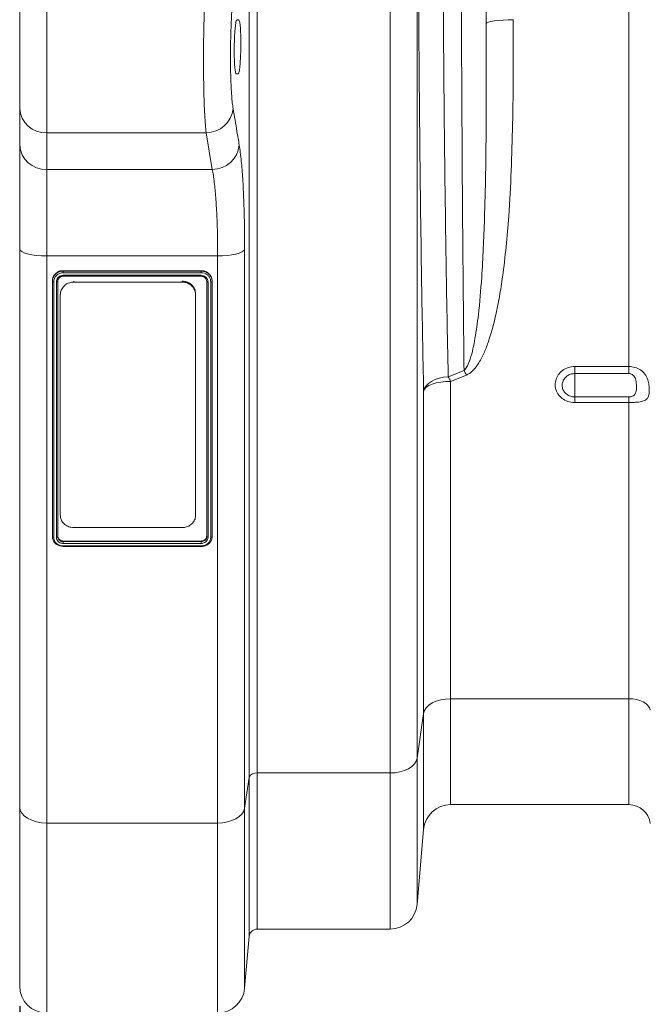
# Model space of a CAD drawing. Units: millimetres. Extents: x 9458 to 17858, y -510 to 5430.
# Drawn here: x 12626 to 12859, y 1782 to 2146 of the extents above; entities that cross this region are included whole.
import ezdxf

# ---------------------------------------------------------------- set-up
doc = ezdxf.new("R2010")
doc.units = ezdxf.units.MM
doc.layers.add('kote', color=152, linetype='Continuous', lineweight=0)
doc.styles.get("Standard").update_dxf_attribs({"font": 'trebuc.ttf'})
doc.dimstyles.new('ACO kote', dxfattribs={"dimtxt": 100, "dimasz": 90, "dimexe": 15, "dimexo": 15, "dimgap": 15, "dimtad": 1, "dimdec": 0, "dimrnd": 1, "dimzin": 12, "dimdsep": 46, "dimtxsty": 'Standard', "dimcen": 20, "dimadec": 0, "dimazin": 0, "dimtfac": 1, "dimtdec": 0, "dimtofl": 0, "dimtmove": 0, "dimatfit": 3, "dimfxl": 1, "dimtolj": 1, "dimtzin": 0, "dimarcsym": 0})

# ---------------------------------------------------------------- blocks, each defined once
blk = doc.blocks.new('2')
at = {"linetype": 'Continuous', "lineweight": 9}
for p, q in [((7340.626, 7642.089), (7340.626, 7714.476)), ((7341.223, 7714.476), (7341.223, 7642.416)), ((7351.036, 7642.416), (7351.036, 7714.476)), ((7353.028, 7714.476), (7353.028, 7643.505)), ((7368.672, 7672.458), (7368.672, 7714.476)), ((7325.673, 7701.438), (7325.673, 7689.732)), ((7323.673, 7691.544), (7323.673, 7699.906)), ((7339.721, 7698.076), (7339.86, 7698.076)), ((7339.811, 7694.076), (7339.672, 7694.076)), ((7323.673, 7688.841), (7323.673, 7691.544)), ((7337.446, 7689.732), (7325.673, 7689.732)), ((7325.673, 7689.732), (7325.673, 7687.028)), ((7337.902, 7687.028), (7337.446, 7689.732)), ((7323.673, 7681.163), (7323.673, 7688.841)), ((7325.673, 7687.028), (7337.902, 7687.028)), ((7325.673, 7687.028), (7325.673, 7680.63)), ((7323.673, 7639.911), (7323.673, 7681.163)), ((7340.291, 7681.117), (7340.291, 7639.807)), ((7338.298, 7680.63), (7325.673, 7680.63)), ((7325.673, 7680.63), (7325.673, 7638.718)), ((7338.298, 7638.718), (7338.298, 7680.63)), ((7337.086, 7679.539), (7326.886, 7679.539)), ((7326.886, 7679.539), (7326.886, 7679.512)), ((7326.886, 7679.512), (7337.086, 7679.512)), ((7337.086, 7679.388), (7326.89, 7679.388)), ((7337.086, 7679.539), (7337.086, 7679.512)), ((7326.086, 7678.771), (7326.086, 7678.743)), ((7326.086, 7659.875), (7326.086, 7678.743)), ((7326.186, 7678.715), (7326.186, 7659.835)), ((7326.386, 7659.832), (7326.386, 7678.715)), ((7326.486, 7678.743), (7326.486, 7659.875)), ((7326.885, 7679.123), (7337.086, 7679.123)), ((7326.886, 7679.195), (7337.086, 7679.195)), ((7327.673, 7678.77), (7327.673, 7678.699)), ((7327.673, 7678.699), (7335.673, 7678.699)), ((7335.673, 7678.699), (7335.673, 7678.77)), ((7337.486, 7659.875), (7337.486, 7678.743)), ((7337.586, 7678.715), (7337.586, 7659.832)), ((7337.786, 7659.832), (7337.786, 7678.711)), ((7337.886, 7678.771), (7337.886, 7678.743)), ((7337.886, 7678.743), (7337.886, 7659.875)), ((7326.673, 7677.738), (7326.673, 7677.809)), ((7326.673, 7661.462), (7326.673, 7677.738)), ((7336.673, 7677.809), (7336.673, 7677.738)), ((7336.673, 7677.738), (7336.673, 7661.462)), ((7355.332, 7671.702), (7356.499, 7672.168)), ((7364.673, 7672.458), (7368.672, 7672.458)), ((7364.673, 7672.458), (7364.673, 7671.933)), ((7368.672, 7671.933), (7368.672, 7672.458)), ((7356.673, 7671.824), (7355.506, 7671.355)), ((7355.506, 7671.355), (7355.506, 7647.904)), ((7368.672, 7671.933), (7364.673, 7671.933)), ((7364.673, 7671.933), (7364.673, 7670.206)), ((7353.514, 7646.815), (7353.514, 7670.65)), ((7364.673, 7669.795), (7364.673, 7670.206)), ((7364.673, 7670.206), (7368.672, 7670.206)), ((7368.672, 7669.795), (7368.672, 7670.206)), ((7368.672, 7669.795), (7364.673, 7669.795)), ((7368.672, 7647.904), (7368.672, 7669.795)), ((7335.673, 7660.552), (7327.673, 7660.552)), ((7326.885, 7659.143), (7337.085, 7659.143)), ((7326.886, 7659.557), (7337.086, 7659.557)), ((7326.886, 7659.557), (7326.886, 7659.514)), ((7326.886, 7659.514), (7337.086, 7659.514)), ((7337.086, 7659.38), (7326.886, 7659.38)), ((7326.886, 7659.199), (7337.082, 7659.199)), ((7337.086, 7659.557), (7337.086, 7659.514)), ((7337.086, 7659.153), (7337.086, 7659.144)), ((7368.672, 7647.904), (7355.506, 7647.904)), ((7355.506, 7647.904), (7355.506, 7640.076)), ((7368.672, 7647.904), (7368.672, 7640.076)), ((7353.514, 7646.815), (7353.028, 7643.505)), ((7353.514, 7638.25), (7353.514, 7646.815)), ((7353.028, 7643.505), (7353.028, 7632.702)), ((7351.036, 7642.416), (7341.223, 7642.416)), ((7341.223, 7642.416), (7341.223, 7630.876)), ((7351.036, 7630.876), (7351.036, 7642.416)), ((7340.626, 7642.089), (7340.291, 7639.807)), ((7340.626, 7630.328), (7340.626, 7642.089)), ((7355.506, 7640.076), (7368.672, 7640.076)), ((7323.673, 7626.676), (7323.673, 7639.911)), ((7340.291, 7639.807), (7340.291, 7626.502)), ((7338.298, 7638.718), (7325.673, 7638.718)), ((7325.673, 7638.718), (7325.673, 7624.676)), ((7338.298, 7624.676), (7338.298, 7638.718)), ((7353.028, 7632.702), (7353.514, 7638.25)), ((7341.223, 7630.876), (7351.036, 7630.876)), ((7340.291, 7626.502), (7340.626, 7630.328))]:
    blk.add_line(p, q, dxfattribs=at)
at = {"linetype": 'Continuous', "lineweight": 9, "flags": 128}
for points in [[(7360.138, 7698.088), (7359.752, 7698.082), (7359.381, 7698.064), (7359.038, 7698.037), (7358.736, 7698.001), (7358.487, 7697.956), (7358.3, 7697.906), (7358.182, 7697.851), (7358.138, 7697.795)], [(7325.673, 7680.63), (7325.283, 7680.64), (7324.908, 7680.671), (7324.562, 7680.72), (7324.259, 7680.786), (7324.01, 7680.867), (7323.826, 7680.959), (7323.712, 7681.059), (7323.673, 7681.163)], [(7340.291, 7681.117), (7340.224, 7681.019), (7340.092, 7680.927), (7339.898, 7680.843), (7339.65, 7680.77), (7339.354, 7680.71), (7339.023, 7680.666), (7338.667, 7680.639), (7338.298, 7680.63)], [(7353.514, 7670.65), (7353.574, 7670.844), (7353.693, 7671.031), (7353.867, 7671.204), (7354.091, 7671.358), (7354.358, 7671.488), (7354.66, 7671.591), (7354.988, 7671.663), (7355.332, 7671.702)], [(7355.506, 7671.355), (7355.137, 7671.342), (7354.781, 7671.303), (7354.45, 7671.239), (7354.155, 7671.152), (7353.906, 7671.046), (7353.712, 7670.924), (7353.58, 7670.791), (7353.514, 7670.65)], [(7326.886, 7659.153), (7326.886, 7659.153), (7326.619, 7659.194), (7326.37, 7659.323), (7326.196, 7659.509), (7326.101, 7659.742), (7326.086, 7659.875)], [(7355.506, 7647.904), (7355.137, 7647.883), (7354.781, 7647.823), (7354.45, 7647.724), (7354.155, 7647.59), (7353.906, 7647.427), (7353.712, 7647.238), (7353.58, 7647.032), (7353.514, 7646.815)], [(7370.258, 7647.075), (7370.195, 7647.242), (7370.082, 7647.4), (7369.924, 7647.543), (7369.726, 7647.667), (7369.494, 7647.768), (7369.235, 7647.843), (7368.958, 7647.888), (7368.672, 7647.904)], [(7353.028, 7643.505), (7352.962, 7643.288), (7352.83, 7643.081), (7352.636, 7642.893), (7352.387, 7642.729), (7352.092, 7642.596), (7351.761, 7642.497), (7351.405, 7642.436), (7351.036, 7642.416)], [(7325.673, 7638.718), (7325.283, 7638.741), (7324.908, 7638.808), (7324.562, 7638.919), (7324.259, 7639.067), (7324.01, 7639.248), (7323.826, 7639.454), (7323.712, 7639.678), (7323.673, 7639.911)], [(7340.291, 7639.807), (7340.224, 7639.589), (7340.092, 7639.383), (7339.898, 7639.195), (7339.65, 7639.031), (7339.354, 7638.898), (7339.023, 7638.799), (7338.667, 7638.738), (7338.298, 7638.718)]]:
    blk.add_lwpolyline(points, dxfattribs=at)
at = {"linetype": 'Continuous', "lineweight": 9}
for centre, radius, start, end in [((7325.584, 7691.643), 1.913, 182.95257, 272.67485), ((7337.458, 7691.724), 1.992, 269.67847, 353.97089), ((7325.584, 7688.939), 1.913, 182.95258, 272.67483), ((7337.914, 7689.019), 1.991, 269.64202, 353.85361), ((7348.4, 7667.851), 9.178, 25.65287, 28.06169), ((7347.242, 7667.415), 9.156, 25.48871, 27.91641), ((7341.138, 7641.862), 0.56, 81.23451, 156.08748), ((7355.506, 7638.076), 2, 90, 175), ((7368.672, 7638.476), 1.6, 7.56663, 90), ((7351.036, 7632.876), 2, 270, 355), ((7341.223, 7630.276), 0.6, 90, 175), ((7325.673, 7626.676), 2, 180, 270), ((7338.298, 7626.676), 2, 270, 355)]:
    blk.add_arc(centre, radius, start, end, dxfattribs=at)
for centre, major_axis, end_param in [((7359.398, 7714.476), (0, 73.952), 1.798321), ((7360.103, 7714.476), (0, 113.604), 1.718165)]:
    blk.add_ellipse(centre, major_axis=major_axis, ratio=0.017483, start_param=1.570796, end_param=end_param, dxfattribs=at)
for points, knots in [([(7353.514, 7670.65), (7353.487, 7671.943), (7353.435, 7674.531), (7353.365, 7678.595), (7353.308, 7682.463), (7353.262, 7686.106), (7353.225, 7689.489), (7353.192, 7692.926), (7353.162, 7696.707), (7353.136, 7700.837), (7353.117, 7705.336), (7353.104, 7709.888), (7353.103, 7712.946), (7353.102, 7714.476)], [0, 0, 0, 0, 0.0996868, 0.1994626, 0.2991494, 0.3764428, 0.4538192, 0.5311955, 0.608489, 0.7056926, 0.8028963, 0.9014481, 1, 1, 1, 1]), ([(7354.92, 7714.476), (7354.921, 7713.004), (7354.922, 7710.059), (7354.934, 7705.637), (7354.954, 7701.225), (7354.982, 7696.822), (7355.019, 7692.463), (7355.063, 7688.165), (7355.112, 7684.276), (7355.163, 7680.783), (7355.214, 7677.671), (7355.27, 7674.631), (7355.311, 7672.678), (7355.332, 7671.702)], [0, 0, 0, 0, 0.097204, 0.194409, 0.29296, 0.391512, 0.4912, 0.590977, 0.690665, 0.767957, 0.845332, 0.922708, 1, 1, 1, 1]), ([(7356.499, 7672.168), (7356.487, 7673.221), (7356.463, 7675.394), (7356.43, 7678.82), (7356.4, 7682.42), (7356.372, 7686.126), (7356.348, 7689.943), (7356.327, 7693.85), (7356.31, 7697.833), (7356.297, 7701.902), (7356.287, 7706.047), (7356.281, 7710.255), (7356.28, 7713.069), (7356.28, 7714.476)], [0, 0, 0, 0, 0.083959, 0.173263, 0.262567, 0.352885, 0.443203, 0.534717, 0.626297, 0.71781, 0.811849, 0.905961, 1, 1, 1, 1]), ([(7337.446, 7689.732), (7337.427, 7689.916), (7337.388, 7690.283), (7337.34, 7691.045), (7337.301, 7691.94), (7337.272, 7692.954), (7337.256, 7694.056), (7337.251, 7695.213), (7337.258, 7696.394), (7337.277, 7697.565), (7337.307, 7698.694), (7337.348, 7699.734), (7337.396, 7700.67), (7337.434, 7701.182), (7337.453, 7701.438)], [0, 0, 0, 0, 0.08402, 0.16804, 0.252119, 0.336197, 0.420098, 0.503999, 0.587723, 0.671447, 0.755142, 0.838838, 0.919419, 1, 1, 1, 1]), ([(7339.445, 7699.887), (7339.426, 7699.704), (7339.388, 7699.338), (7339.34, 7698.668), (7339.3, 7697.925), (7339.27, 7697.118), (7339.251, 7696.28), (7339.243, 7695.435), (7339.248, 7694.608), (7339.265, 7693.819), (7339.293, 7693.095), (7339.332, 7692.454), (7339.38, 7691.909), (7339.419, 7691.646), (7339.439, 7691.515)], [0, 0, 0, 0, 0.080595, 0.161189, 0.244884, 0.328578, 0.412291, 0.496003, 0.579893, 0.663782, 0.747858, 0.831934, 0.915967, 1, 1, 1, 1]), ([(7339.672, 7694.076), (7339.653, 7694.098), (7339.615, 7694.142), (7339.568, 7694.489), (7339.535, 7694.998), (7339.52, 7695.633), (7339.526, 7696.315), (7339.55, 7696.969), (7339.591, 7697.524), (7339.643, 7697.915), (7339.689, 7698.064), (7339.715, 7698.073), (7339.721, 7698.076)], [0, 0, 0, 0, 0.107768, 0.215553, 0.323094, 0.430242, 0.537099, 0.643888, 0.75086, 0.858187, 0.965895, 1, 1, 1, 1]), ([(7339.86, 7698.076), (7339.879, 7698.054), (7339.918, 7698.009), (7339.966, 7697.663), (7340, 7697.153), (7340.015, 7696.518), (7340.009, 7695.837), (7339.984, 7695.183), (7339.942, 7694.628), (7339.889, 7694.236), (7339.843, 7694.088), (7339.817, 7694.078), (7339.811, 7694.076)], [0, 0, 0, 0, 0.107783, 0.215581, 0.323138, 0.430284, 0.537118, 0.643879, 0.75084, 0.85818, 0.965909, 1, 1, 1, 1]), ([(7356.499, 7672.168), (7356.518, 7672.185), (7356.627, 7672.276), (7356.792, 7672.562), (7356.989, 7673.078), (7357.166, 7673.758), (7357.374, 7674.846), (7357.611, 7676.599), (7357.797, 7678.825), (7357.93, 7681.19), (7358.028, 7683.73), (7358.097, 7686.678), (7358.136, 7690.193), (7358.149, 7693.895), (7358.142, 7696.495), (7358.138, 7697.795)], [0, 0, 0, 0, 0.002978, 0.01635, 0.038771, 0.070298, 0.101852, 0.17364, 0.284389, 0.369038, 0.453689, 0.581905, 0.710123, 0.855061, 1, 1, 1, 1]), ([(7360.138, 7698.088), (7360.139, 7696.793), (7360.142, 7694.204), (7360.097, 7690.487), (7359.996, 7686.934), (7359.835, 7683.922), (7359.619, 7681.31), (7359.389, 7679.34), (7359.127, 7677.636), (7358.813, 7676.042), (7358.446, 7674.662), (7358.016, 7673.507), (7357.647, 7672.774), (7357.243, 7672.217), (7356.902, 7671.927), (7356.712, 7671.842), (7356.673, 7671.824)], [0, 0, 0, 0, 0.140532, 0.281061, 0.406578, 0.532085, 0.615919, 0.699744, 0.755339, 0.810925, 0.884319, 0.917905, 0.951421, 0.977421, 0.995328, 1, 1, 1, 1]), ([(7339.439, 7691.515), (7339.534, 7690.952), (7339.687, 7690.049), (7339.837, 7689.146), (7339.894, 7688.806)], [0, 0, 0, 0, 0.623423, 1, 1, 1, 1]), ([(7339.894, 7688.806), (7339.92, 7688.634), (7339.973, 7688.289), (7340.041, 7687.677), (7340.099, 7687.025), (7340.149, 7686.337), (7340.192, 7685.583), (7340.227, 7684.774), (7340.255, 7683.925), (7340.275, 7683.033), (7340.288, 7682.097), (7340.29, 7681.443), (7340.291, 7681.117)], [0, 0, 0, 0, 0.110947, 0.222929, 0.31866, 0.41439, 0.512885, 0.611379, 0.707145, 0.802911, 0.901456, 1, 1, 1, 1]), ([(7338.298, 7680.63), (7338.295, 7681.156), (7338.291, 7681.952), (7338.264, 7682.946), (7338.227, 7683.894), (7338.174, 7684.762), (7338.109, 7685.531), (7338.049, 7686.083), (7337.981, 7686.596), (7337.928, 7686.884), (7337.902, 7687.028)], [0, 0, 0, 0, 0.191289, 0.289813, 0.388338, 0.579705, 0.678247, 0.776789, 0.887876, 1, 1, 1, 1]), ([(7326.886, 7679.539), (7326.868, 7679.538), (7326.853, 7679.537), (7326.834, 7679.535), (7326.828, 7679.535), (7326.819, 7679.534), (7326.817, 7679.534), (7326.813, 7679.534), (7326.812, 7679.534), (7326.81, 7679.533), (7326.81, 7679.533), (7326.809, 7679.533), (7326.809, 7679.533), (7326.808, 7679.533), (7326.808, 7679.533), (7326.793, 7679.532), (7326.779, 7679.53), (7326.76, 7679.528), (7326.754, 7679.527), (7326.744, 7679.526), (7326.741, 7679.525), (7326.737, 7679.525), (7326.736, 7679.524), (7326.733, 7679.524), (7326.731, 7679.524), (7326.717, 7679.521), (7326.704, 7679.519), (7326.678, 7679.513), (7326.666, 7679.51), (7326.641, 7679.503), (7326.629, 7679.499), (7326.611, 7679.493), (7326.604, 7679.491), (7326.595, 7679.487), (7326.592, 7679.486), (7326.586, 7679.484), (7326.583, 7679.482), (7326.556, 7679.472), (7326.532, 7679.461), (7326.498, 7679.443), (7326.486, 7679.437), (7326.464, 7679.423), (7326.452, 7679.416), (7326.419, 7679.395), (7326.398, 7679.38), (7326.358, 7679.348), (7326.339, 7679.332), (7326.302, 7679.296), (7326.284, 7679.278), (7326.251, 7679.239), (7326.235, 7679.218), (7326.192, 7679.156), (7326.167, 7679.112), (7326.137, 7679.041), (7326.128, 7679.017), (7326.116, 7678.981), (7326.113, 7678.969), (7326.106, 7678.945), (7326.104, 7678.933), (7326.098, 7678.908), (7326.096, 7678.896), (7326.093, 7678.877), (7326.092, 7678.871), (7326.091, 7678.858), (7326.09, 7678.852), (7326.089, 7678.84), (7326.088, 7678.834), (7326.088, 7678.824), (7326.088, 7678.821), (7326.087, 7678.816), (7326.087, 7678.815), (7326.087, 7678.812), (7326.087, 7678.812), (7326.087, 7678.81), (7326.087, 7678.81), (7326.087, 7678.809), (7326.087, 7678.809), (7326.087, 7678.8), (7326.086, 7678.787), (7326.086, 7678.771)], [0, 0, 0, 0, 0.03125, 0.03125, 0.046875, 0.046875, 0.054688, 0.054688, 0.058594, 0.058594, 0.060547, 0.060547, 0.061523, 0.061523, 0.0625, 0.0625, 0.09375, 0.09375, 0.109375, 0.109375, 0.117188, 0.117188, 0.121094, 0.121094, 0.125, 0.125, 0.15625, 0.15625, 0.1875, 0.1875, 0.21875, 0.21875, 0.234375, 0.234375, 0.242188, 0.242188, 0.25, 0.25, 0.3125, 0.3125, 0.34375, 0.34375, 0.375, 0.375, 0.4375, 0.4375, 0.5, 0.5, 0.5625, 0.5625, 0.625, 0.625, 0.75, 0.75, 0.8125, 0.8125, 0.84375, 0.84375, 0.875, 0.875, 0.90625, 0.90625, 0.921875, 0.921875, 0.9375, 0.9375, 0.953125, 0.953125, 0.960938, 0.960938, 0.964844, 0.964844, 0.966797, 0.966797, 0.967773, 0.967773, 0.96875, 0.96875, 1, 1, 1, 1]), ([(7326.086, 7678.743), (7326.086, 7678.743), (7326.086, 7678.829), (7326.118, 7679.009), (7326.258, 7679.244), (7326.474, 7679.42), (7326.696, 7679.499), (7326.837, 7679.509), (7326.886, 7679.512)], [0, 0, 0, 0, 0.0000087, 0.2159349, 0.4460101, 0.6621187, 0.8828267, 1, 1, 1, 1]), ([(7326.89, 7679.388), (7326.843, 7679.385), (7326.797, 7679.381), (7326.705, 7679.367), (7326.661, 7679.355), (7326.577, 7679.321), (7326.536, 7679.299), (7326.459, 7679.25), (7326.424, 7679.222), (7326.359, 7679.16), (7326.329, 7679.125), (7326.279, 7679.052), (7326.257, 7679.013), (7326.222, 7678.932), (7326.208, 7678.889), (7326.195, 7678.824), (7326.191, 7678.803), (7326.187, 7678.759), (7326.186, 7678.737), (7326.186, 7678.715)], [0, 0, 0, 0, 0.125, 0.125, 0.25, 0.25, 0.375, 0.375, 0.5, 0.5, 0.625, 0.625, 0.75, 0.75, 0.875, 0.875, 0.9375, 0.9375, 1, 1, 1, 1]), ([(7326.89, 7679.388), (7326.889, 7679.389), (7326.889, 7679.396), (7326.889, 7679.415), (7326.888, 7679.444), (7326.887, 7679.474), (7326.886, 7679.499), (7326.886, 7679.508), (7326.886, 7679.512)], [0, 0, 0, 0, 0.021151, 0.142212, 0.356781, 0.571241, 0.785616, 1, 1, 1, 1]), ([(7337.886, 7678.771), (7337.885, 7678.787), (7337.883, 7678.802), (7337.882, 7678.821), (7337.881, 7678.827), (7337.881, 7678.835), (7337.88, 7678.837), (7337.88, 7678.841), (7337.88, 7678.842), (7337.88, 7678.843), (7337.88, 7678.844), (7337.88, 7678.845), (7337.88, 7678.845), (7337.88, 7678.845), (7337.88, 7678.846), (7337.878, 7678.86), (7337.877, 7678.873), (7337.874, 7678.892), (7337.873, 7678.898), (7337.872, 7678.906), (7337.871, 7678.909), (7337.871, 7678.914), (7337.87, 7678.915), (7337.87, 7678.917), (7337.87, 7678.918), (7337.87, 7678.919), (7337.87, 7678.92), (7337.867, 7678.933), (7337.865, 7678.946), (7337.859, 7678.97), (7337.856, 7678.982), (7337.848, 7679.005), (7337.844, 7679.017), (7337.838, 7679.035), (7337.835, 7679.041), (7337.832, 7679.05), (7337.831, 7679.053), (7337.828, 7679.059), (7337.827, 7679.062), (7337.816, 7679.088), (7337.804, 7679.11), (7337.786, 7679.143), (7337.779, 7679.154), (7337.765, 7679.176), (7337.758, 7679.187), (7337.736, 7679.219), (7337.721, 7679.239), (7337.687, 7679.278), (7337.67, 7679.296), (7337.633, 7679.332), (7337.614, 7679.349), (7337.583, 7679.373), (7337.573, 7679.38), (7337.552, 7679.395), (7337.541, 7679.403), (7337.487, 7679.437), (7337.441, 7679.461), (7337.367, 7679.49), (7337.343, 7679.499), (7337.305, 7679.51), (7337.293, 7679.513), (7337.267, 7679.519), (7337.255, 7679.522), (7337.229, 7679.527), (7337.216, 7679.529), (7337.196, 7679.532), (7337.19, 7679.533), (7337.177, 7679.534), (7337.17, 7679.535), (7337.158, 7679.536), (7337.152, 7679.537), (7337.142, 7679.537), (7337.138, 7679.538), (7337.133, 7679.538), (7337.132, 7679.538), (7337.129, 7679.538), (7337.128, 7679.538), (7337.127, 7679.538), (7337.127, 7679.538), (7337.126, 7679.538), (7337.125, 7679.538), (7337.116, 7679.538), (7337.103, 7679.539), (7337.086, 7679.539)], [0, 0, 0, 0, 0.03125, 0.03125, 0.046875, 0.046875, 0.054688, 0.054688, 0.058594, 0.058594, 0.060547, 0.060547, 0.061523, 0.061523, 0.0625, 0.0625, 0.09375, 0.09375, 0.109375, 0.109375, 0.117188, 0.117188, 0.121094, 0.121094, 0.123047, 0.123047, 0.125, 0.125, 0.15625, 0.15625, 0.1875, 0.1875, 0.21875, 0.21875, 0.234375, 0.234375, 0.242188, 0.242188, 0.25, 0.25, 0.3125, 0.3125, 0.34375, 0.34375, 0.375, 0.375, 0.4375, 0.4375, 0.5, 0.5, 0.5625, 0.5625, 0.59375, 0.59375, 0.625, 0.625, 0.75, 0.75, 0.8125, 0.8125, 0.84375, 0.84375, 0.875, 0.875, 0.90625, 0.90625, 0.921875, 0.921875, 0.9375, 0.9375, 0.953125, 0.953125, 0.960938, 0.960938, 0.964844, 0.964844, 0.966797, 0.966797, 0.967773, 0.967773, 0.96875, 0.96875, 1, 1, 1, 1]), ([(7337.086, 7679.388), (7337.086, 7679.413), (7337.086, 7679.441), (7337.086, 7679.487), (7337.086, 7679.504), (7337.086, 7679.512)], [0, 0, 0, 0, 0.5, 0.5, 1, 1, 1, 1]), ([(7337.086, 7679.512), (7337.086, 7679.512), (7337.176, 7679.512), (7337.363, 7679.481), (7337.608, 7679.346), (7337.79, 7679.138), (7337.873, 7678.925), (7337.883, 7678.79), (7337.886, 7678.743)], [0, 0, 0, 0, 0.000019, 0.216145, 0.445676, 0.661476, 0.882165, 1, 1, 1, 1]), ([(7337.786, 7678.711), (7337.783, 7678.754), (7337.775, 7678.874), (7337.702, 7679.062), (7337.543, 7679.242), (7337.328, 7679.365), (7337.165, 7679.38), (7337.086, 7679.388)], [0, 0, 0, 0, 0.123219, 0.340514, 0.55596, 0.784861, 1, 1, 1, 1]), ([(7326.186, 7678.715), (7326.16, 7678.715), (7326.134, 7678.718), (7326.097, 7678.728), (7326.086, 7678.735), (7326.086, 7678.743)], [0, 0, 0, 0, 0.5, 0.5, 1, 1, 1, 1]), ([(7326.386, 7678.715), (7326.391, 7678.769), (7326.402, 7678.876), (7326.488, 7679.02), (7326.615, 7679.129), (7326.756, 7679.187), (7326.849, 7679.193), (7326.886, 7679.195)], [0, 0, 0, 0, 0.214592, 0.428974, 0.643874, 0.858935, 1, 1, 1, 1]), ([(7326.486, 7678.743), (7326.486, 7678.735), (7326.475, 7678.728), (7326.438, 7678.718), (7326.412, 7678.715), (7326.386, 7678.715)], [0, 0, 0, 0, 0.5, 0.5, 1, 1, 1, 1]), ([(7326.886, 7679.127), (7326.833, 7679.127), (7326.781, 7679.117), (7326.708, 7679.088), (7326.685, 7679.076), (7326.641, 7679.048), (7326.621, 7679.032), (7326.584, 7678.996), (7326.567, 7678.977), (7326.539, 7678.935), (7326.526, 7678.913), (7326.506, 7678.866), (7326.499, 7678.842), (7326.488, 7678.793), (7326.486, 7678.768), (7326.486, 7678.743)], [0, 0, 0, 0, 0.25, 0.25, 0.375, 0.375, 0.5, 0.5, 0.625, 0.625, 0.75, 0.75, 0.875, 0.875, 1, 1, 1, 1]), ([(7327.673, 7678.699), (7327.561, 7678.688), (7327.337, 7678.667), (7327.038, 7678.502), (7326.812, 7678.259), (7326.691, 7677.988), (7326.678, 7677.809), (7326.673, 7677.738)], [0, 0, 0, 0, 0.213965, 0.427909, 0.642162, 0.856992, 1, 1, 1, 1]), ([(7326.886, 7679.127), (7326.886, 7679.12), (7326.886, 7679.123), (7326.886, 7679.148), (7326.886, 7679.17), (7326.886, 7679.195)], [0, 0, 0, 0, 0.5, 0.5, 1, 1, 1, 1]), ([(7335.673, 7678.77), (7335.786, 7678.759), (7336.01, 7678.738), (7336.309, 7678.573), (7336.535, 7678.33), (7336.656, 7678.059), (7336.668, 7677.88), (7336.673, 7677.809)], [0, 0, 0, 0, 0.213949, 0.427905, 0.642156, 0.856986, 1, 1, 1, 1]), ([(7336.673, 7677.738), (7336.662, 7677.846), (7336.64, 7678.062), (7336.467, 7678.351), (7336.212, 7678.568), (7335.931, 7678.683), (7335.746, 7678.694), (7335.673, 7678.699)], [0, 0, 0, 0, 0.215373, 0.430749, 0.645937, 0.860597, 1, 1, 1, 1]), ([(7337.086, 7679.195), (7337.142, 7679.19), (7337.254, 7679.179), (7337.404, 7679.097), (7337.517, 7678.975), (7337.577, 7678.84), (7337.583, 7678.75), (7337.586, 7678.715)], [0, 0, 0, 0, 0.214171, 0.42815, 0.642886, 0.858049, 1, 1, 1, 1]), ([(7337.086, 7679.195), (7337.086, 7679.17), (7337.086, 7679.148), (7337.086, 7679.123), (7337.086, 7679.12), (7337.086, 7679.127)], [0, 0, 0, 0, 0.5, 0.5, 1, 1, 1, 1]), ([(7337.486, 7678.743), (7337.486, 7678.743), (7337.486, 7678.771), (7337.478, 7678.843), (7337.431, 7678.951), (7337.34, 7679.048), (7337.22, 7679.114), (7337.131, 7679.123), (7337.086, 7679.127)], [0, 0, 0, 0, 0.000017, 0.141892, 0.357087, 0.571908, 0.785945, 1, 1, 1, 1]), ([(7337.586, 7678.715), (7337.56, 7678.715), (7337.534, 7678.718), (7337.497, 7678.728), (7337.486, 7678.735), (7337.486, 7678.743)], [0, 0, 0, 0, 0.5, 0.5, 1, 1, 1, 1]), ([(7337.786, 7678.711), (7337.787, 7678.711), (7337.794, 7678.711), (7337.813, 7678.713), (7337.84, 7678.717), (7337.865, 7678.724), (7337.883, 7678.733), (7337.885, 7678.739), (7337.886, 7678.743)], [0, 0, 0, 0, 0.021196, 0.141863, 0.356536, 0.571095, 0.785501, 1, 1, 1, 1]), ([(7364.673, 7669.795), (7364.626, 7669.796), (7364.418, 7669.802), (7364.052, 7669.897), (7363.644, 7670.156), (7363.352, 7670.528), (7363.213, 7670.969), (7363.241, 7671.426), (7363.43, 7671.847), (7363.758, 7672.184), (7364.188, 7672.413), (7364.511, 7672.443), (7364.673, 7672.458)], [0, 0, 0, 0, 0.031421, 0.138647, 0.246768, 0.355451, 0.464115, 0.572197, 0.679397, 0.785792, 0.892785, 1, 1, 1, 1]), ([(7368.672, 7672.458), (7368.827, 7672.445), (7369.137, 7672.42), (7369.551, 7672.22), (7369.877, 7671.909), (7370.074, 7671.511), (7370.162, 7671.096), (7370.187, 7670.726), (7370.17, 7670.423), (7370.106, 7670.18), (7369.967, 7669.995), (7369.703, 7669.873), (7369.305, 7669.813), (7368.933, 7669.796), (7368.722, 7669.795), (7368.672, 7669.795)], [0, 0, 0, 0, 0.086317, 0.172566, 0.26038, 0.352754, 0.429876, 0.494847, 0.559915, 0.624093, 0.698975, 0.788034, 0.881985, 0.971851, 1, 1, 1, 1]), ([(7364.673, 7671.933), (7364.569, 7671.924), (7364.361, 7671.904), (7364.084, 7671.755), (7363.874, 7671.537), (7363.752, 7671.264), (7363.734, 7670.968), (7363.824, 7670.682), (7364.011, 7670.44), (7364.273, 7670.272), (7364.509, 7670.211), (7364.643, 7670.207), (7364.673, 7670.206)], [0, 0, 0, 0, 0.1067611, 0.2135066, 0.3199535, 0.4274881, 0.5360473, 0.6451196, 0.7539556, 0.861906, 0.9687173, 1, 1, 1, 1]), ([(7368.672, 7670.206), (7368.708, 7670.207), (7368.777, 7670.21), (7368.887, 7670.233), (7369.011, 7670.284), (7369.151, 7670.408), (7369.24, 7670.684), (7369.246, 7671.086), (7369.201, 7671.465), (7369.096, 7671.698), (7368.996, 7671.817), (7368.879, 7671.891), (7368.774, 7671.927), (7368.704, 7671.931), (7368.672, 7671.933)], [0, 0, 0, 0, 0.042094, 0.081545, 0.137172, 0.216303, 0.352209, 0.569078, 0.736672, 0.800018, 0.869469, 0.917292, 0.962481, 1, 1, 1, 1]), ([(7326.673, 7661.462), (7326.685, 7661.359), (7326.707, 7661.154), (7326.88, 7660.881), (7327.134, 7660.676), (7327.416, 7660.567), (7327.601, 7660.557), (7327.673, 7660.552)], [0, 0, 0, 0, 0.215369, 0.430742, 0.645941, 0.860599, 1, 1, 1, 1]), ([(7335.673, 7660.552), (7335.786, 7660.562), (7336.01, 7660.582), (7336.309, 7660.738), (7336.535, 7660.968), (7336.656, 7661.224), (7336.668, 7661.394), (7336.673, 7661.462)], [0, 0, 0, 0, 0.213951, 0.427908, 0.642162, 0.856991, 1, 1, 1, 1]), ([(7326.086, 7659.875), (7326.087, 7659.87), (7326.089, 7659.86), (7326.106, 7659.848), (7326.132, 7659.839), (7326.159, 7659.835), (7326.177, 7659.835), (7326.185, 7659.835), (7326.186, 7659.835)], [0, 0, 0, 0, 0.214508, 0.429005, 0.643594, 0.858276, 0.978802, 1, 1, 1, 1]), ([(7326.186, 7659.835), (7326.189, 7659.793), (7326.193, 7659.751), (7326.208, 7659.669), (7326.22, 7659.629), (7326.256, 7659.553), (7326.278, 7659.516), (7326.329, 7659.447), (7326.358, 7659.415), (7326.422, 7659.356), (7326.458, 7659.329), (7326.534, 7659.283), (7326.575, 7659.264), (7326.66, 7659.232), (7326.704, 7659.22), (7326.771, 7659.207), (7326.794, 7659.204), (7326.84, 7659.2), (7326.863, 7659.2), (7326.886, 7659.199)], [0, 0, 0, 0, 0.125, 0.125, 0.25, 0.25, 0.375, 0.375, 0.5, 0.5, 0.625, 0.625, 0.75, 0.75, 0.875, 0.875, 0.9375, 0.9375, 1, 1, 1, 1]), ([(7326.486, 7659.875), (7326.486, 7659.864), (7326.475, 7659.852), (7326.438, 7659.836), (7326.412, 7659.832), (7326.386, 7659.832)], [0, 0, 0, 0, 0.5, 0.5, 1, 1, 1, 1]), ([(7326.886, 7659.38), (7326.869, 7659.381), (7326.813, 7659.382), (7326.703, 7659.405), (7326.568, 7659.472), (7326.455, 7659.587), (7326.394, 7659.714), (7326.388, 7659.798), (7326.386, 7659.832)], [0, 0, 0, 0, 0.063923, 0.214698, 0.428528, 0.643135, 0.858149, 1, 1, 1, 1]), ([(7326.486, 7659.918), (7326.486, 7659.91), (7326.486, 7659.894), (7326.489, 7659.87), (7326.493, 7659.847), (7326.499, 7659.824), (7326.507, 7659.802), (7326.522, 7659.765), (7326.551, 7659.716), (7326.601, 7659.661), (7326.662, 7659.616), (7326.724, 7659.586), (7326.782, 7659.568), (7326.833, 7659.559), (7326.868, 7659.557), (7326.886, 7659.557)], [0, 0, 0, 0, 0.042127, 0.083847, 0.125334, 0.16677, 0.208332, 0.250201, 0.375012, 0.50006, 0.624848, 0.74992, 0.83331, 0.916187, 1, 1, 1, 1]), ([(7326.486, 7659.875), (7326.486, 7659.827), (7326.497, 7659.78), (7326.526, 7659.714), (7326.539, 7659.693), (7326.568, 7659.654), (7326.585, 7659.636), (7326.622, 7659.603), (7326.642, 7659.587), (7326.686, 7659.561), (7326.709, 7659.55), (7326.757, 7659.532), (7326.782, 7659.525), (7326.834, 7659.516), (7326.859, 7659.514), (7326.886, 7659.514)], [0, 0, 0, 0, 0.25, 0.25, 0.375, 0.375, 0.5, 0.5, 0.625, 0.625, 0.75, 0.75, 0.875, 0.875, 1, 1, 1, 1]), ([(7337.082, 7659.199), (7337.127, 7659.202), (7337.251, 7659.209), (7337.447, 7659.275), (7337.634, 7659.419), (7337.762, 7659.613), (7337.778, 7659.76), (7337.786, 7659.832)], [0, 0, 0, 0, 0.122439, 0.339566, 0.555287, 0.784846, 1, 1, 1, 1]), ([(7337.086, 7659.557), (7337.095, 7659.557), (7337.112, 7659.557), (7337.138, 7659.56), (7337.164, 7659.563), (7337.19, 7659.569), (7337.215, 7659.576), (7337.255, 7659.59), (7337.31, 7659.616), (7337.37, 7659.661), (7337.421, 7659.716), (7337.454, 7659.772), (7337.473, 7659.824), (7337.484, 7659.87), (7337.485, 7659.902), (7337.486, 7659.918)], [0, 0, 0, 0, 0.042132, 0.083855, 0.125344, 0.166778, 0.208336, 0.250198, 0.374986, 0.500058, 0.62487, 0.749918, 0.833375, 0.916253, 1, 1, 1, 1]), ([(7337.886, 7659.875), (7337.886, 7659.875), (7337.886, 7659.787), (7337.854, 7659.627), (7337.714, 7659.403), (7337.497, 7659.239), (7337.276, 7659.164), (7337.135, 7659.156), (7337.086, 7659.153)], [0, 0, 0, 0, 0.00001, 0.215937, 0.446012, 0.66212, 0.882827, 1, 1, 1, 1]), ([(7337.086, 7659.514), (7337.086, 7659.514), (7337.115, 7659.514), (7337.19, 7659.521), (7337.302, 7659.563), (7337.404, 7659.645), (7337.473, 7659.753), (7337.481, 7659.834), (7337.486, 7659.875)], [0, 0, 0, 0, 0.000038, 0.141074, 0.356222, 0.571206, 0.785578, 1, 1, 1, 1]), ([(7337.586, 7659.832), (7337.58, 7659.781), (7337.569, 7659.68), (7337.483, 7659.544), (7337.357, 7659.442), (7337.216, 7659.388), (7337.123, 7659.382), (7337.086, 7659.38)], [0, 0, 0, 0, 0.214595, 0.428974, 0.643874, 0.858905, 1, 1, 1, 1]), ([(7337.586, 7659.832), (7337.56, 7659.832), (7337.534, 7659.836), (7337.497, 7659.852), (7337.486, 7659.864), (7337.486, 7659.875)], [0, 0, 0, 0, 0.5, 0.5, 1, 1, 1, 1]), ([(7337.886, 7659.875), (7337.886, 7659.873), (7337.885, 7659.869), (7337.883, 7659.864), (7337.879, 7659.859), (7337.873, 7659.854), (7337.866, 7659.849), (7337.855, 7659.843), (7337.839, 7659.838), (7337.815, 7659.833), (7337.796, 7659.832), (7337.786, 7659.832)], [0, 0, 0, 0, 0.080025, 0.161414, 0.244167, 0.328286, 0.41377, 0.50062, 0.636112, 0.802605, 1, 1, 1, 1]), ([(7326.886, 7659.514), (7326.886, 7659.502), (7326.886, 7659.481), (7326.886, 7659.432), (7326.886, 7659.404), (7326.886, 7659.38)], [0, 0, 0, 0, 0.5, 0.5, 1, 1, 1, 1]), ([(7326.886, 7659.144), (7326.886, 7659.145), (7326.886, 7659.146), (7326.886, 7659.166), (7326.886, 7659.188), (7326.886, 7659.199)], [0, 0, 0, 0, 0.299519, 0.649751, 1, 1, 1, 1]), ([(7337.085, 7659.144), (7337.085, 7659.144), (7337.085, 7659.144), (7337.084, 7659.157), (7337.083, 7659.176), (7337.083, 7659.192), (7337.082, 7659.198), (7337.082, 7659.199)], [0, 0, 0, 0, 0.199773, 0.500177, 0.800796, 0.970366, 1, 1, 1, 1]), ([(7337.086, 7659.38), (7337.086, 7659.404), (7337.086, 7659.432), (7337.086, 7659.481), (7337.086, 7659.502), (7337.086, 7659.514)], [0, 0, 0, 0, 0.5, 0.5, 1, 1, 1, 1])]:
    blk.add_open_spline(points, degree=3, knots=knots, dxfattribs=at)
blk = doc.blocks.new('*D9')
at = {"layer": 'DEFPOINTS', "color": 0, "transparency": 16777216}
for p in [(14735.69, 1841.67), (12625.69, 1789.06), (14735.69, 1604.92)]:
    blk.add_point(p, dxfattribs=at)
at = {"layer": 'kote', "color": 0, "linetype": 'ByBlock', "lineweight": -2, "transparency": 16777216}
for p, q in [((14735.69, 1834.17), (14735.69, 1597.42)), ((12625.69, 1781.56), (12625.69, 1597.42)), ((12670.69, 1604.92), (14690.69, 1604.92))]:
    blk.add_line(p, q, dxfattribs=at)
at = {"layer": 'kote', "color": 0, "transparency": 16777216}
for points in [[(12670.69, 1612.42), (12670.69, 1597.42), (12625.69, 1604.92)], [(14690.69, 1612.42), (14690.69, 1597.42), (14735.69, 1604.92)]]:
    blk.add_solid(points, dxfattribs=at)
at = {"layer": 'kote', "color": 0, "transparency": 16777216, "insert": (13680.69, 1637.86), "char_height": 50, "attachment_point": 5}
blk.add_mtext('\\A1;2110', dxfattribs=at)

msp = doc.modelspace()

# ---------------------------------------------------------------- block references
at = {"xscale": 5, "yscale": 5, "zscale": 5}
msp.add_blockref('2', (-23992.68, -36344.32), dxfattribs=at)

# ---------------------------------------------------------------- dimensions: what is measured, and where the dimension line sits
at = {"layer": 'kote'}
dim = msp.add_linear_dim(base=(14735.69, 1604.92), p1=(12625.69, 1789.06), p2=(14735.69, 1841.67), dimstyle='ACO kote', override={"dimscale": 0.5, "dimarcsym": 1}, dxfattribs=at)
dim.commit()
dim.dimension.update_dxf_attribs({"geometry": '*D9', "text_midpoint": (13680.69, 1637.86)})

doc.saveas('drawing.dxf')
